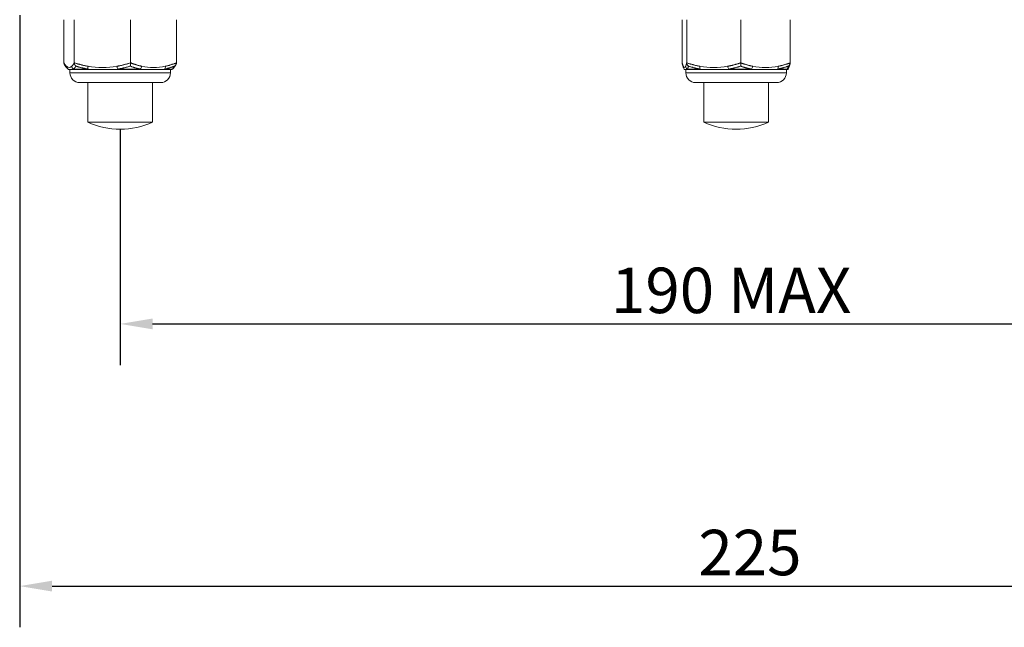
# Model space of a CAD drawing. Units: millimetres. Extents: x 20 to 400, y 20 to 574.
# Drawn here: x 164 to 316, y 110 to 204 of the extents above; entities that cross this region are included whole.
import ezdxf

# ---------------------------------------------------------------- set-up
doc = ezdxf.new("R2010")
doc.units = ezdxf.units.MM
doc.header["$LTSCALE"] = 2
for name, color, linetype, lineweight in [('Dimensions(ISO)', 7, 'Continuous', 25), ('Visible Edges(ISO)', 7, 'Continuous', 18), ('Visible Tangent Edges(ISO)', 7, 'Continuous', 18)]:
    doc.layers.add(name, color=color, linetype=linetype, lineweight=lineweight)
doc.styles.add('Current-BSI', font='ARIAL.TTF')
doc.dimstyles.new('DEFAULT-ISO', dxfattribs={"dimscale": 2, "dimtxt": 3.5, "dimasz": 2.5, "dimexe": 3.174999999999999, "dimexo": 0, "dimgap": 0.762, "dimtad": 1, "dimrnd": 1e-08, "dimzin": 0, "dimtxsty": 'Current-BSI', "dimcen": 0.09, "dimdle": 10, "dimclrd": 7, "dimclre": 7, "dimclrt": 7, "dimazin": 0, "dimtfac": 1, "dimtmove": 0, "dimatfit": 3, "dimfxl": 1, "dimtolj": 1, "dimtzin": 0, "dimlwd": 25, "dimlwe": 25, "dimarcsym": 0})

# ---------------------------------------------------------------- blocks, each defined once
blk = doc.blocks.new('*D9')
at = {"layer": 'Defpoints', "color": 0, "linetype": 'Continuous'}
for p in [(179.262115933596, 186.7277699475076), (369.262115933597, 186.7277699475076), (369.262115933597, 156.7277699475075)]:
    blk.add_point(p, dxfattribs=at)
at = {"layer": 'Dimensions(ISO)', "color": 7, "linetype": 'Continuous', "lineweight": 25}
for p, q in [((179.262115933596, 186.7277699475076), (179.262115933596, 150.3777699475075)), ((369.262115933597, 186.7277699475076), (369.262115933597, 150.3777699475075)), ((184.262115933596, 156.7277699475075), (364.262115933597, 156.7277699475075))]:
    blk.add_line(p, q, dxfattribs=at)
at = {"layer": 'Dimensions(ISO)', "color": 7, "linetype": 'Continuous'}
for points in [[(184.262115933596, 157.5611032808408), (184.262115933596, 155.8944366141741), (179.262115933596, 156.7277699475075)], [(364.262115933597, 157.5611032808408), (364.262115933597, 155.8944366141741), (369.262115933597, 156.7277699475075)]]:
    blk.add_solid(points, dxfattribs=at)
at = {"layer": 'Dimensions(ISO)', "color": 7, "linetype": 'Continuous', "lineweight": 25, "insert": (252.8228253469662, 165.3997917756112), "char_height": 7, "attachment_point": 1, "style": 'Current-BSI'}
blk.add_mtext('\\A1; 190 MAX', dxfattribs=at)
blk = doc.blocks.new('*D10')
at = {"layer": 'Defpoints', "color": 0, "linetype": 'Continuous'}
for p in [(388.762115933596, 218.3277699475087), (163.762115933596, 204.3277699475087), (388.762115933596, 116.3277699475087)]:
    blk.add_point(p, dxfattribs=at)
at = {"layer": 'Dimensions(ISO)', "color": 7, "linetype": 'Continuous', "lineweight": 25}
for p, q in [((388.762115933596, 218.3277699475087), (388.762115933596, 109.9777699475087)), ((163.762115933596, 204.3277699475087), (163.762115933596, 109.9777699475087)), ((168.762115933596, 116.3277699475087), (383.762115933596, 116.3277699475087))]:
    blk.add_line(p, q, dxfattribs=at)
at = {"layer": 'Dimensions(ISO)', "color": 7, "linetype": 'Continuous'}
for points in [[(168.762115933596, 117.161103280842), (168.762115933596, 115.4944366141754), (163.762115933596, 116.3277699475087)], [(383.762115933596, 117.161103280842), (383.762115933596, 115.4944366141754), (388.762115933596, 116.3277699475087)]]:
    blk.add_solid(points, dxfattribs=at)
at = {"layer": 'Dimensions(ISO)', "color": 7, "linetype": 'Continuous', "lineweight": 25, "insert": (268.4432209813449, 124.9997917756124), "char_height": 7, "attachment_point": 1, "style": 'Current-BSI'}
blk.add_mtext('\\A1;225', dxfattribs=at)

msp = doc.modelspace()

# ---------------------------------------------------------------- linework, layer by layer
at = {"layer": 'Visible Edges(ISO)'}
for p, q in [((170.581607332536, 203.6132387676924), (170.5816073325362, 196.9717001639786)), ((172.1857004864606, 203.6132387676924), (172.1857004864606, 196.9717001639787)), ((180.8662090875206, 203.6132387676924), (180.8662090875201, 196.9717001639785)), ((187.9426245346559, 203.6132387676924), (187.9426245346557, 196.9717001639786)), ((265.9281191833283, 203.6132387676924), (265.9281191833285, 196.9717001639786)), ((266.6442664134697, 203.6132387676924), (266.6442664134697, 196.9717001639787)), ((274.9782631637375, 203.6132387676924), (274.978263163737, 196.9717001639785)), ((282.5961126838637, 203.6132387676924), (282.5961126838635, 196.9717001639786)), ((171.5121159335959, 195.4277699475087), (171.5121159335959, 195.9190558647314)), ((172.2878769882465, 195.9277699475087), (171.7141976559104, 195.9277699475087)), ((174.4684157738132, 195.9277699475087), (172.2878769882465, 195.9277699475087)), ((178.9255139434925, 195.9277699475087), (174.4684157738132, 195.9277699475087)), ((182.2662931470302, 195.9277699475087), (178.9255139434925, 195.9277699475087)), ((185.8997528654526, 195.9277699475087), (182.2662931470302, 195.9277699475087)), ((187.0599933068174, 195.9277699475087), (185.8997528654526, 195.9277699475087)), ((187.0121159335959, 195.4277699475087), (187.0121159335959, 195.9277699475087)), ((187.1281413373804, 195.9277699475087), (187.0599933068174, 195.9277699475087)), ((187.1511427913131, 195.9279645209111), (187.1281410930913, 195.9277702097691)), ((266.9685446280186, 195.9277699475087), (266.5095266632791, 195.9277699475087)), ((266.512115933596, 195.4277699475087), (266.512115933596, 195.9277699475087)), ((268.8873539720746, 195.9277699475087), (266.9685446280186, 195.9277699475087)), ((273.1665319982556, 195.9277699475087), (268.8873539720745, 195.9277699475087)), ((276.5486385639252, 195.9277699475087), (273.1665319982556, 195.9277699475087)), ((280.4601032848928, 195.9277699475087), (276.5486385639252, 195.9277699475087)), ((281.9234005254505, 195.9277699475087), (280.4601032848929, 195.9277699475087)), ((282.1281413373804, 195.9277699475087), (281.9234005254505, 195.9277699475087)), ((282.012115933596, 195.4277699475087), (282.012115933596, 195.9277699475087)), ((185.512115933596, 193.9277699475087), (173.012115933596, 193.9277699475087)), ((174.262115933596, 193.9277699475087), (174.262115933596, 187.8190578328677)), ((184.2621159335959, 193.9277699475087), (184.2621159335959, 187.8190578328677)), ((280.512115933596, 193.9277699475087), (268.012115933596, 193.9277699475087)), ((269.262115933596, 193.9277699475087), (269.262115933596, 187.8190578328676)), ((279.262115933596, 193.9277699475087), (279.262115933596, 187.8190578328676)), ((184.2621159335959, 187.8190578328677), (174.262115933596, 187.8190578328677)), ((279.262115933596, 187.8190578328676), (269.262115933596, 187.8190578328676))]:
    msp.add_line(p, q, dxfattribs=at)
at = {"layer": 'Visible Edges(ISO)', "flags": 128}
for points in [[(170.5816073194143, 196.9717002634801), (170.5817661783338, 196.9590247397221), (170.5822391599774, 196.9463706736363), (170.5830222939974, 196.9337428335942), (170.5841109172505, 196.9211459879674), (170.5855004479585, 196.9085860972203), (170.5871860681458, 196.8960673336781), (170.5891638074649, 196.8835956578053), (170.5914291576045, 196.871175241927), (170.5939770722898, 196.8588120465077), (170.5968033528744, 196.8465114359654), (170.5999034910468, 196.8342775826253), (170.6032726688316, 196.8221158509053), (170.606906915881, 196.8100316052235), (170.6108014955849, 196.7980296139516), (170.6149515165007, 196.7861158375539), (170.619350024596, 196.77430040882), (170.6239900658386, 196.7625934605397), (170.6288676698806, 196.7509979729451), (170.6339775621485, 196.739516330222), (170.6393160740603, 196.7281515126027), (170.644878623838, 196.7169076924123), (170.6506611597686, 196.7057866577901), (170.656659173541, 196.6947925810613), (170.6628679285447, 196.6839272503652)], [(170.6628712139953, 196.6839296345509), (170.8726716124645, 196.3584149603642), (171.1102582894208, 196.074644399146)], [(171.732459669962, 195.9280998234548), (171.7299805978159, 195.9280664448537), (171.7185170012091, 195.9278620009221), (171.7028880163089, 195.9274996046819), (171.6774291794448, 195.926750374297), (171.6326014588895, 195.9250856165685), (171.5574497414614, 195.9214437727727), (171.4373889460699, 195.9156496052541), (171.3531660657601, 195.9150583271779), (171.2984623858294, 195.9235263590611), (171.2273932531627, 195.9691286806859), (171.1929127504727, 195.9996706967152), (171.1669913067914, 196.0219133620061), (171.1102582894208, 196.074644399146)], [(172.4364651862391, 196.4533055548466), (172.4188843341849, 196.4671350245274), (172.4017093978143, 196.4818156485356), (172.3849677730111, 196.4973283533849), (172.3686863990616, 196.5136516814031), (172.3528926718499, 196.5307647709645), (172.3376135306621, 196.5486485485829), (172.3228759147843, 196.5672815565861), (172.3087076766987, 196.5866441254414), (172.2951357556915, 196.6067153935231), (172.2821898306371, 196.6274715189732), (172.2699036897926, 196.6488850836553), (172.2583097516209, 196.6709280733861), (172.247440434585, 196.6935712818898), (172.2373295269419, 196.7167878870763), (172.2280089905565, 196.7405486826695), (172.2195121570878, 196.764826250533), (172.2118719015969, 196.7895913843907), (172.2051334272925, 196.814777923087), (172.199337828001, 196.8403203015126), (172.1945193485776, 196.8661702399052), (172.1907122338772, 196.8922806505956), (172.1879507287552, 196.9186038498677), (172.1862686214686, 196.9450927500523), (172.1857006134707, 196.9717002634801)], [(180.8093650862011, 196.4533055548466), (180.8133505555505, 196.4671350245274), (180.8172439716627, 196.4818156485356), (180.8210391096536, 196.4973283533849), (180.8247295163401, 196.5136516814031), (180.8283097331008, 196.5307647709645), (180.8317733067525, 196.5486485485829), (180.8351137841122, 196.5672815565861), (180.8383255517261, 196.5866441254414), (180.8414021564113, 196.6067153935231), (180.8443365991223, 196.6274715189732), (180.8471216367179, 196.6488850836553), (180.8497501074217, 196.6709280733861), (180.8522137000639, 196.6935712818898), (180.8545059377656, 196.7167878870763), (180.8566186641889, 196.7405486826695), (180.8585447910246, 196.764826250533), (180.8602766185333, 196.7895913843907), (180.861804182161, 196.814777923087), (180.8631177614506, 196.8403203015126), (180.8642099584282, 196.8661702399052), (180.8650729919888, 196.8922806505956), (180.8656990810274, 196.9186038498677), (180.8660802161398, 196.9450927500523), (180.8662092276514, 196.9717002634801)], [(187.413973577771, 196.074644399146), (187.3665035903361, 196.0293132786549), (187.3387323121318, 196.0056830172337), (187.3081937295447, 195.9793467049397), (187.2510810454476, 195.9335959677495), (187.1714353231798, 195.9149456743993), (187.104107121522, 195.9151727680959), (187.0121157219061, 195.919049454192)], [(187.8613606531965, 196.6839296345509), (187.6515602547273, 196.3584149603642), (187.413973577771, 196.074644399146)], [(187.635015833558, 196.4533055548466), (187.6565821549617, 196.4671350245274), (187.6776505074447, 196.4818156485356), (187.6981872702387, 196.4973283533849), (187.7181590508748, 196.5136516814031), (187.7375329948471, 196.5307647709645), (187.7562757096865, 196.5486485485829), (187.7743538029239, 196.5672815565861), (187.7917338086234, 196.5866441254414), (187.8083823343157, 196.6067153935231), (187.8242627020812, 196.6274715189732), (187.8393338805212, 196.6488850836553), (187.8535562893967, 196.6709280733861), (187.8668891990749, 196.6935712818898), (187.8792923444196, 196.7167878870763), (187.8907256072283, 196.7405486826695), (187.9011485675328, 196.764826250533), (187.9105206505323, 196.7895913843907), (187.9187866884645, 196.814777923087), (187.9258958670457, 196.8403203015126), (187.931806543447, 196.8661702399052), (187.9364766917081, 196.8922806505956), (187.9398642858689, 196.9186038498677), (187.941927528268, 196.9450927500523), (187.9426245477776, 196.9717002634801)], [(265.9281191842629, 196.9717002634801), (265.9281520446744, 196.9658095364369), (265.9282506259089, 196.9599223856724), (265.9284145908223, 196.9540400032796), (265.9286431107369, 196.9481629853047), (265.9289361856526, 196.9422907357015), (265.9292932326587, 196.9364250426091), (265.9297136688443, 196.9305659060277), (265.9301972484425, 196.9247133259572), (265.9307430513983, 196.9188684944905), (265.931351414856, 196.9130320076741), (265.9320214187602, 196.907203865508), (265.9327524802005, 196.901385260085), (265.9335446905538, 196.8955755953587), (265.9343973755322, 196.8897766594685), (265.935310043602, 196.8839878563679), (265.9362823576191, 196.8782103781499), (265.9373137346725, 196.8724442248143), (265.9384035918515, 196.8666911845006), (265.9395522663002, 196.8609500651158), (265.9407582550525, 196.8552220587529), (265.9420216494859, 196.8495083575047), (265.9433423582231, 196.8438083653249), (265.9447192154421, 196.8381232743062), (265.9461523125205, 196.8324536804951)], [(265.9461532325755, 196.8324536804951), (266.0386934005976, 196.5074635271825), (266.144082637626, 196.2243474249638)], [(266.5204789180352, 195.9279937271871), (266.5173977413236, 195.927943063239), (266.4992949377453, 195.9274823193349), (266.4774385612987, 195.9266764645375), (266.4433522810647, 195.9249664072789), (266.3881253735125, 195.9213561539448), (266.3125530646289, 195.9155560259618), (266.2617299769634, 195.9281856541432), (266.2254946540463, 195.9792763714589), (266.1969043414508, 196.099377942542), (266.177922874047, 196.1495978359975), (266.144082637626, 196.2243474249638)], [(266.9142177415316, 196.4533055548466), (266.8952917349419, 196.4671350245274), (266.87680270165, 196.4818156485356), (266.8587801336668, 196.4973283533849), (266.8412530314701, 196.5136516814031), (266.8242508870709, 196.5307647709645), (266.8078027009469, 196.5486485485829), (266.7919374735756, 196.5672815565861), (266.7766851885017, 196.5866441254414), (266.7620748462028, 196.6067153935231), (266.7481383963576, 196.6274715189732), (266.7349122124463, 196.6488850836553), (266.7224311933488, 196.6709280733861), (266.7107302379449, 196.6935712818898), (266.699845719715, 196.7167878870763), (266.6898120460053, 196.7405486826695), (266.6806650987626, 196.764826250533), (266.6724402684003, 196.7895913843907), (266.6651862167368, 196.814777923087), (266.6589471817888, 196.8403203015126), (266.65376002857, 196.8661702399052), (266.6496616220944, 196.8922806505956), (266.6466888273756, 196.9186038498677), (266.6448780178943, 196.9450927500523), (266.6442665501975, 196.9717002634801)], [(274.9528850527995, 196.4533055548466), (274.9546644578536, 196.4671350245274), (274.9564027485721, 196.4818156485356), (274.9580971394655, 196.4973283533849), (274.9597445992776, 196.5136516814031), (274.961343016807, 196.5307647709645), (274.9628893607976, 196.5486485485829), (274.964380599993, 196.5672815565861), (274.9658145318147, 196.5866441254414), (274.9671881250065, 196.6067153935231), (274.9684981371918, 196.6274715189732), (274.9697415150303, 196.6488850836553), (274.9709151421698, 196.6709280733861), (274.9720148908252, 196.6935712818898), (274.9730383819446, 196.7167878870763), (274.9739815791207, 196.7405486826695), (274.9748415203903, 196.764826250533), (274.9756146608796, 196.7895913843907), (274.9762966742462, 196.814777923087), (274.9768830451117, 196.8403203015126), (274.9773706287584, 196.8661702399052), (274.9777559433243, 196.8922806505956), (274.9780355069477, 196.9186038498677), (274.9782055919998, 196.9450927500523), (274.9782632995297, 196.9717002634801)], [(282.3801492295659, 196.2243474249638), (282.3475500140759, 196.1518246655263), (282.3277510115202, 196.1006582503117), (282.2998386989395, 195.9825367455281), (282.2662814484094, 195.9320176367558), (282.2153130517415, 195.9155119185246), (282.1422354679579, 195.920783949355), (282.0906700127977, 195.9243942026891), (282.0147053140624, 195.9277702097691)], [(282.3007832448638, 196.4533055548466), (282.3214886565078, 196.4671350245274), (282.3417159805184, 196.4818156485356), (282.3614329393949, 196.4973283533849), (282.3806075014037, 196.5136516814031), (282.3992080633322, 196.5307647709645), (282.4172025934467, 196.5486485485829), (282.4345590600134, 196.5672815565861), (282.4512452769089, 196.5866441254414), (282.4672292123996, 196.6067153935231), (282.4824756744301, 196.6274715189732), (282.4969452361799, 196.6488850836553), (282.5105998824169, 196.6709280733861), (282.5234005864763, 196.6935712818898), (282.5353085958257, 196.7167878870763), (282.5462854667114, 196.7405486826695), (282.5562923552237, 196.764826250533), (282.5652903260752, 196.7895913843907), (282.5732263911053, 196.814777923087), (282.580051796919, 196.8403203015126), (282.5857265337847, 196.8661702399052), (282.5902102548265, 196.8922806505956), (282.5934626131687, 196.9186038498677), (282.5954435077023, 196.9450927500523), (282.5961126829291, 196.9717002634801)], [(282.5780786346164, 196.8324536804951), (282.4855384665943, 196.5074635271825), (282.3801492295659, 196.2243474249638)]]:
    msp.add_lwpolyline(points, dxfattribs=at)
at = {"layer": 'Visible Edges(ISO)'}
for centre, radius, start, end in [((173.012115933596, 195.4277699475087), 1.5, 180, 270), ((185.512115933596, 195.4277699475087), 1.5, 270, 0), ((268.012115933596, 195.4277699475087), 1.5, 180, 270), ((280.512115933596, 195.4277699475087), 1.500000000000001, 270, 0), ((179.262115933596, 198.7277699475077), 11.99999999999999, 245.3756816478445, 294.6243183521556), ((274.262115933596, 198.7277699475076), 12.00000000000002, 245.3756816478444, 294.6243183521555)]:
    msp.add_arc(centre, radius, start, end, dxfattribs=at)
at = {"layer": 'Visible Tangent Edges(ISO)'}
for p, q in [((172.0662199700148, 195.9947572456165), (174.3160611883107, 195.9947572456165)), ((178.9148159742887, 195.9947572456165), (182.3617726636609, 195.9947572456165)), ((186.1107119137372, 195.9947572456165), (187.3078274089508, 195.9947572456165)), ((266.7367385083082, 195.9947572456165), (268.7165319340814, 195.9947572456165)), ((273.1317118737613, 195.9947572456165), (276.6213094018947, 195.9947572456165)), ((280.657089279507, 195.9947572456165), (282.1668934014132, 195.9947572456165)), ((171.5121159335959, 195.4277699475087), (187.0121159335959, 195.4277699475087)), ((266.512115933596, 195.4277699475087), (282.012115933596, 195.4277699475087))]:
    msp.add_line(p, q, dxfattribs=at)
at = {"layer": 'Visible Tangent Edges(ISO)', "flags": 128}
for points in [[(170.9718480337284, 196.4277745013036), (170.9553807413637, 196.4445758585729), (170.9389323598488, 196.4619500164784), (170.9225029626506, 196.4798892264165), (170.9060921666375, 196.4983845476903), (170.8897000452767, 196.5174288277425), (170.8733262889035, 196.5370119337834), (170.8569703516558, 196.5571225409306), (170.8406323070005, 196.5777523045338), (170.8243120814705, 196.5988922838963), (170.8080093654016, 196.6205341343678), (170.7917240853269, 196.6426701073445), (170.7754563881801, 196.6652918581761), (170.7592061270275, 196.6883910422124), (170.7429734488026, 196.711959314803), (170.7267587366369, 196.7359877352513), (170.7105613791, 196.7604691509999), (170.6943813761918, 196.7853946213521), (170.6782185730802, 196.810756397704), (170.6620729697652, 196.8365449433125), (170.6459447945457, 196.8627537016667), (170.6298340474218, 196.8893731360234), (170.6137405735612, 196.9163954977788), (170.5976645277963, 196.9438118462361), (170.5816053721633, 196.9716150288381)], [(172.1857019442892, 196.9716734413899), (172.1696421373126, 196.9438893322743), (172.1535662403934, 196.9164884810246), (172.1374735485927, 196.8894786362447), (172.121364273065, 196.8628663544454), (172.1052385607439, 196.8366605763234), (172.0890955256384, 196.8108714346684), (172.0729352412153, 196.7855072741307), (172.056757804887, 196.760577035407), (172.0405628814137, 196.7360896591939), (172.0243500876641, 196.7120528940953), (172.0081199537032, 196.6884762768544), (171.991872144291, 196.6653681521214), (171.9756063241876, 196.6427374605931), (171.9593225189685, 196.6205919508733), (171.9430204412852, 196.5989411597051), (171.9267001646045, 196.5777934317388), (171.9103618102846, 196.5571571116246), (171.8940048994115, 196.5370417361058), (171.8776296970174, 196.5174544577397), (171.8612364839323, 196.4984066014088), (171.8448250909064, 196.4799065117635), (171.8283958852738, 196.4619631295003), (171.8119475260749, 196.4445836071767), (171.7954799240458, 196.4277768854893)], [(172.0662198862752, 195.9947574858464), (172.0817139949157, 196.0093487028874), (172.0972067823905, 196.0243750338353), (172.1126974089703, 196.0398305182256), (172.1281857788723, 196.0557091955937), (172.1436709565842, 196.0720062975682), (172.1591521981596, 196.0887146715917), (172.1746285680864, 196.105828953246), (172.1900989137113, 196.1233431820668), (172.2055637874152, 196.1412513975896), (172.2210218672953, 196.1595482353963), (172.2364727925364, 196.1782277350224), (172.2519161065404, 196.19728453205), (172.2673514484921, 196.2167126660146), (172.2827784096848, 196.2365061764516), (172.2981961727051, 196.256659698943), (172.3136043288464, 196.2771678690709), (172.3290024694021, 196.2980247263707), (172.3443902096112, 196.319224310378), (172.3597667081147, 196.3407612566746), (172.3751315562059, 196.3626296047963), (172.3904843810966, 196.3848239903249), (172.4058243055095, 196.4073378567494), (172.4211514132543, 196.4301670317448), (172.4364651862391, 196.4533055548466)], [(174.2973287918005, 196.427787018279), (174.2082003416985, 196.444597316245), (174.1191787501052, 196.4619798188008), (174.0302626249105, 196.4799261812962), (173.9414508390365, 196.4984268669881), (173.8527421696227, 196.5174741272725), (173.7641357769397, 196.5370590214528), (173.6756307989421, 196.5571732048787), (173.5872258435199, 196.5778077368535), (173.498920240193, 196.5989536766804), (173.4107124052858, 196.6206032757558), (173.3226017641013, 196.6427469973363), (173.2345871416704, 196.6653764967717), (173.1466670979914, 196.6884834294118), (173.058840458095, 196.7120594506062), (172.9711072954481, 196.736093831519), (172.8834674408011, 196.7605728630818), (172.795921111295, 196.7854899887837), (172.7084670824394, 196.8108368639745), (172.621105066886, 196.8366063360966), (172.5338347772863, 196.8627918486394), (172.4466559023461, 196.8893856529988), (172.3595672534938, 196.916381192664), (172.2725689700467, 196.9437707190312), (172.1856603185053, 196.971547079543)], [(172.4364457131014, 196.4532125716008), (172.5136116479764, 196.4300919298924), (172.5908727537376, 196.4072812323369), (172.6682292472166, 196.3847840552129), (172.7456827406581, 196.3626057629384), (172.8232325483499, 196.3407505278386), (172.90088068825, 196.3192237143315), (172.9786269671631, 196.2980294947423), (173.0564718895788, 196.2771744255818), (173.1344162984855, 196.2566668515004), (173.2124606504815, 196.2365145211018), (173.2906054979477, 196.2167216067113), (173.3688513932648, 196.1972946648396), (173.4471998020101, 196.1782390599049), (173.525650915749, 196.1595613484181), (173.6042056476777, 196.1412657027043), (173.68286464596, 196.1233586792745), (173.7616288716833, 196.105846238593), (173.8404994296095, 196.088733745078), (173.9194762718471, 196.0720265631474), (173.9985606468321, 196.0557306532658), (174.077753371978, 196.0398519758977), (174.1570550954483, 196.024395895461), (174.236466826222, 196.0093683724202), (174.3159886600819, 195.9947741751469)], [(180.8662182442738, 196.9716543679036), (180.7793140905966, 196.9438571457662), (180.6923178629381, 196.9164455656804), (180.6052279553066, 196.8894279722966), (180.518044596001, 196.8628127102651), (180.4307683229848, 196.8366075281896), (180.3433979868641, 196.8108207707204), (180.2559337424713, 196.7854607825078), (180.1683755898064, 196.7605353121556), (180.080723145738, 196.7360521082677), (179.9929764102662, 196.7120201115407), (179.9051349267928, 196.6884470705785), (179.817198695318, 196.6653413300313), (179.7291674061772, 196.6427112345494), (179.6410418256329, 196.6205645327367), (179.5528231030791, 196.598913145522), (179.4645121517118, 196.5777666096486), (179.376106908941, 196.5571332697667), (179.2876073747668, 196.5370208744801), (179.1990110300011, 196.5174395565785), (179.110318331242, 196.4983964686192), (179.0215272893664, 196.479900551299), (178.9326373743094, 196.461960149268), (178.8436474366772, 196.4445842032231), (178.7545566367404, 196.4277816538609)], [(178.9148681117241, 195.9947688107289), (178.9948801615149, 196.0093564514912), (179.0747978567131, 196.0243780140675), (179.15462158045, 196.0398293261327), (179.2343516423901, 196.0557032351293), (179.3139879690665, 196.0719949726857), (179.3935314002087, 196.0886985783376), (179.472981332285, 196.1058086876668), (179.5523390616227, 196.1233199362554), (179.6316036750258, 196.1412257675923), (179.7107762484211, 196.1595214133061), (179.7898568552757, 196.1782009129323), (179.8688453486558, 196.1972589020528), (179.947740660533, 196.2166876320638), (180.026541266281, 196.2364805464543), (180.1052467093017, 196.2566322808064), (180.1838579841566, 196.2771374707021), (180.2623746342476, 196.2979907517232), (180.340796814407, 196.3191861634053), (180.4191249077661, 196.3407195334233), (180.4973590691572, 196.3625843052663), (180.5754990702811, 196.3847757105626), (180.6535454491015, 196.4072883848943), (180.7314979773191, 196.4301169638432), (180.8093570380654, 196.4532560829915)], [(180.8094004440975, 196.453222108344), (180.8732396654545, 196.4300788168706), (180.9371536717321, 196.40724546955), (181.0011423080982, 196.3847292189397), (181.0652053462536, 196.3625342373647), (181.1293424765338, 196.3406670813359), (181.193553927238, 196.3191319231786), (181.2578390869358, 196.29793591545), (181.3221978742617, 196.2770832304753), (181.3866302157489, 196.2565804247655), (181.4511360300321, 196.2364316706456), (181.515714705681, 196.2166441206731), (181.5803663161622, 196.1972225432195), (181.6450910163081, 196.1781723027028), (181.7098881133229, 196.1594987635411), (181.7747578355057, 196.1412078861989), (181.8396995714261, 196.1233050350942), (181.9047133945509, 196.1057961706914), (181.9697993048801, 196.0886860613621), (182.0349569927494, 196.071980667571), (182.1001877465873, 196.0556889300145), (182.1654910284305, 196.0398150210179), (182.2308672214101, 196.0243654970921), (182.2963147930012, 196.0093457226552), (182.3618342404845, 195.9947598700322)], [(182.5877418171018, 196.4277727131642), (182.5150988906934, 196.444573474387), (182.4425398641803, 196.4619476322926), (182.3700642809643, 196.4798862461842), (182.2976713419988, 196.4983821635045), (182.2253603623868, 196.5174264435567), (182.1531286025397, 196.5370089535512), (182.0809746926635, 196.5571189646519), (182.0088986327579, 196.5777481322087), (181.9369004228233, 196.5988893036641), (181.8649800628594, 196.6205329422749), (181.7931370962682, 196.642670703391), (181.7213717513488, 196.6652948384084), (181.649683799802, 196.6883964066304), (181.578073241628, 196.7119670634068), (181.5065400768268, 196.7359984640874), (181.4350838488002, 196.7604828600682), (181.3637047858472, 196.7854113106526), (181.2924028879679, 196.8107748751439), (181.2211776985643, 196.8365664009846), (181.1500294459353, 196.8627763514317), (181.0789579017819, 196.8893969778813), (181.0079630661042, 196.9164199356831), (180.937044710603, 196.9438368801869), (180.8662030635775, 196.971638870696)], [(186.1107676576155, 195.9947717909612), (186.1752879844384, 196.0093582396306), (186.2397153959333, 196.0243792061604), (186.3040495824357, 196.0398293261327), (186.3682927613678, 196.0557026390828), (186.4324450061963, 196.0719937805928), (186.496507768081, 196.0886961941518), (186.5604821150501, 196.105806303481), (186.6243686585341, 196.1233163599766), (186.6881686948602, 196.1412221913136), (186.7518836751882, 196.1595184330739), (186.815513599518, 196.1781985287465), (186.8790592341122, 196.197256517867), (186.9425186791118, 196.2166840557851), (187.0058924724802, 196.2364769701756), (187.0691808425164, 196.2566287045278), (187.1323846289499, 196.2771344904698), (187.1955042149119, 196.2979883675374), (187.2585396004022, 196.3191855673589), (187.3214916251505, 196.3407195334233), (187.3843612837181, 196.3625860934056), (187.4471485761051, 196.3847792868413), (187.5098537306105, 196.4072931532659), (187.5724775134969, 196.4301235203542), (187.6350206096614, 196.4532632355489)], [(187.9426297986554, 196.9716656927861), (187.8717879233308, 196.9438684706487), (187.8008695678296, 196.9164562945165), (187.7298747321519, 196.8894381050862), (187.6588031879985, 196.8628210549153), (187.5876549353695, 196.8366140847005), (187.5164299742649, 196.810825539092), (187.4451280763857, 196.78546376274), (187.3737490134327, 196.7605359082021), (187.3022930137052, 196.7360515122212), (187.2307598489039, 196.7120183234013), (187.1591495190289, 196.6884446863927), (187.0874617957812, 196.6653389458455), (187.0156964508618, 196.6427088503636), (186.9438539408687, 196.6205627445973), (186.871934950699, 196.5989107613362), (186.7999422199411, 196.5777636294164), (186.7278743788009, 196.5571302895345), (186.6557302857831, 196.5370184902943), (186.5835090276917, 196.5174377684392), (186.5112092347323, 196.4983952765263), (186.4388299937089, 196.479900551299), (186.3663699348272, 196.4619613413609), (186.2938280307417, 196.4445865874089), (186.2212030258076, 196.4277840380467)], [(187.6350447382713, 196.4532000546254), (187.6217120352908, 196.4300579552449), (187.6083577055681, 196.4072263960637), (187.5949806810746, 196.3847113375462), (187.581579967249, 196.362518740157), (187.5681551809598, 196.3406533722676), (187.5547064770394, 196.319120598296), (187.5412326326271, 196.2979269747533), (187.5277332645916, 196.2770766739644), (187.5142079163349, 196.2565756563939), (187.5006562047257, 196.2364298825063), (187.4870771352024, 196.2166441206731), (187.4734706342983, 196.1972237353124), (187.459836318882, 196.178175282935), (187.4461728112607, 196.1595029358663), (187.4324804210989, 196.1412126545705), (187.4187583821341, 196.1233098034657), (187.4050054715056, 196.1057997469701), (187.3912220723446, 196.0886890415944), (187.3774061955282, 196.0719836478032), (187.3635571482604, 196.0556919102467), (187.3496736342139, 196.0398180012502), (187.3357551233238, 196.0243684773244), (187.3218009227945, 196.009348106841), (187.3078113422903, 195.994762254218)], [(266.1023419781952, 196.4277745013036), (266.0949902192306, 196.4445758585729), (266.0876468450999, 196.4619500164784), (266.0803120101924, 196.4798892264165), (266.0729853773641, 196.4983845476903), (266.0656671010043, 196.5174288277425), (266.0583569983583, 196.5370119337834), (266.051054858306, 196.5571225409306), (266.0437608352367, 196.5777523045338), (266.0364747747609, 196.5988922838963), (266.0291964941241, 196.6205341343678), (266.0219258389368, 196.6426701073445), (266.0146631179777, 196.6652918581761), (266.0074080224682, 196.6883910422124), (266.000160861187, 196.711959314803), (265.9929219712781, 196.7359877352513), (265.9856907698308, 196.7604691509999), (265.9784672568449, 196.7853946213521), (265.9712513409433, 196.810756397704), (265.9640430221257, 196.8365449433125), (265.9568425461591, 196.8627537016667), (265.9496499130433, 196.8893731360234), (265.9424650314011, 196.9163954977788), (265.9352879926097, 196.9438118462361), (265.9281183681478, 196.9716150288381)], [(266.644267003352, 196.9716734413899), (266.6370970300789, 196.9438893322743), (266.629920077397, 196.9164884810246), (266.6227354352402, 196.8894786362447), (266.6155433791591, 196.8628663544454), (266.6083442179325, 196.8366605763234), (266.6011371719144, 196.8108714346684), (266.5939223954944, 196.7855072741307), (266.5867000641332, 196.760577035407), (266.5794698828297, 196.7360896591939), (266.5722315144399, 196.7120528940953), (266.5649856048867, 196.6884762768544), (266.5577318591688, 196.6653681521214), (266.5504699822852, 196.6427374605931), (266.5432000864823, 196.6205919508733), (266.5359219189019, 196.5989411597051), (266.5286356339334, 196.5777934317388), (266.5213414281094, 196.5571571116246), (266.5140388799994, 196.5370417361058), (266.5067283125651, 196.5174544577397), (266.4994096139651, 196.4984066014088), (266.4920825455239, 196.4799065117635), (266.4847478791886, 196.4619631295003), (266.4774044349545, 196.4445836071767), (266.4700524932352, 196.4277768854893)], [(268.6716019342035, 196.427787018279), (268.5860313207627, 196.444597316245), (268.5005633547501, 196.4619798188008), (268.4151966316683, 196.4799261812962), (268.3299300699817, 196.4984268669881), (268.2447625038684, 196.5174741272725), (268.1596931046507, 196.5370590214528), (268.0747211137544, 196.5571732048787), (267.9898451266823, 196.5778077368535), (267.9050645534322, 196.5989536766804), (267.8203778209346, 196.6206032757558), (267.7357844234736, 196.6427469973363), (267.6512832373701, 196.6653764967717), (267.5668728159842, 196.6884834294118), (267.482552035637, 196.7120594506062), (267.3983210507178, 196.736093831519), (267.3141796225511, 196.7605728630818), (267.2301280319557, 196.7854899887837), (267.1461650219346, 196.8108368639745), (267.0622903396299, 196.8366063360966), (266.9785037321834, 196.8627918486394), (266.8948049256656, 196.8893856529988), (266.811192694687, 196.916381192664), (266.7276672515836, 196.9437707190312), (266.644227861157, 196.971547079543)], [(266.736738418941, 195.9947574858464), (266.7440813171008, 196.0093487028874), (266.7514333728641, 196.0243750338353), (266.7587937575533, 196.0398305182256), (266.7661623868823, 196.0557091955937), (266.7735383478876, 196.0720062975682), (266.7809208961773, 196.0887146715917), (266.7883091187879, 196.105828953246), (266.7957018219373, 196.1233431820668), (266.8030995814449, 196.1412513975896), (266.8105009648533, 196.1595482353963), (266.817905564915, 196.1782277350224), (266.8253128900964, 196.19728453205), (266.8327225331501, 196.2167126660146), (266.8401340446855, 196.2365061764516), (266.8475465259216, 196.256659698943), (266.8549595274681, 196.2771678690709), (266.8623725999343, 196.2980247263707), (266.8697853150013, 196.319224310378), (266.8771967528165, 196.3407612566746), (266.8846064639895, 196.3626296047963), (266.892014030737, 196.3848239903249), (266.8994185015992, 196.4073378567494), (266.9068199503265, 196.4301670317448), (266.9142177415316, 196.4533055548466)], [(266.9141969263769, 196.4532125716008), (266.9881792483665, 196.4300919298924), (267.0622533945788, 196.4072812323369), (267.1364195558193, 196.3847840552129), (267.2106794200376, 196.3626057629384), (267.2850322043459, 196.3407505278386), (267.3594800434505, 196.3192237143315), (267.4340226776043, 196.2980294947423), (267.508660640484, 196.2771744255818), (267.5833949431168, 196.2566668515004), (267.6582260770363, 196.2365145211018), (267.7331546180621, 196.2167216067113), (267.8081811420137, 196.1972946648396), (267.8833072077777, 196.1782390599049), (267.9585329839262, 196.1595613484181), (268.0338594535261, 196.1412657027043), (268.1092872766832, 196.1233586792745), (268.1848174786073, 196.105846238593), (268.2604512109378, 196.088733745078), (268.3361884315314, 196.0720265631474), (268.4120304184565, 196.0557306532658), (268.4879780704939, 196.0398519758977), (268.5640320477493, 196.024395895461), (268.6401934175758, 196.0093683724202), (268.7164622642593, 195.9947741751469)], [(274.9782719518158, 196.9716543679036), (274.894836878339, 196.9438571457662), (274.8113133788798, 196.9164455656804), (274.7276999504721, 196.8894279722966), (274.6439968388828, 196.8628127102651), (274.5602044726332, 196.8366075281896), (274.4763218402911, 196.8108207707204), (274.3923490332337, 196.7854607825078), (274.3082860514611, 196.7605353121556), (274.2241325578292, 196.7360521082677), (274.1398885523379, 196.7120201115407), (274.0555535434538, 196.6884470705785), (273.9711275311767, 196.6653413300313), (273.8866103327521, 196.6427112345494), (273.802002622468, 196.6205645327367), (273.7173054117571, 196.598913145522), (273.6325196836862, 196.5777666096486), (273.547643443756, 196.5571332697667), (273.4626766919665, 196.5370208744801), (273.3776169422846, 196.5174395565785), (273.2924646862439, 196.4983964686192), (273.2072180837344, 196.479900551299), (273.1218764888331, 196.461960149268), (273.0364388901076, 196.4445842032231), (272.9509044588803, 196.4277816538609)], [(273.1317619855306, 195.9947688107289), (273.2086586502433, 196.0093564514912), (273.2854665423078, 196.0243780140675), (273.3621859988683, 196.0398293261327), (273.4388172026794, 196.0557032351293), (273.5153599993517, 196.0719949726857), (273.591815217563, 196.0886985783376), (273.6681820570009, 196.1058086876668), (273.7444618378765, 196.1233199362554), (273.820653577123, 196.1412257675923), (273.8967581317833, 196.1595214133061), (273.9727756562467, 196.1782009129323), (274.0487058417345, 196.1972589020528), (274.1245476138024, 196.2166876320638), (274.2002994064723, 196.2364805464543), (274.2759607282108, 196.2566322808064), (274.3515324990728, 196.2771374707021), (274.4270142275249, 196.2979907517232), (274.5024060049445, 196.3191861634053), (274.5777081684756, 196.3407195334233), (274.6529208094957, 196.3625843052663), (274.7280436822379, 196.3847757105626), (274.8030772152239, 196.4072883848943), (274.8780211626868, 196.4301169638432), (274.9528758617707, 196.4532560829915)], [(274.9529195768475, 196.453222108344), (275.0215159603841, 196.4300788168706), (275.0901934532324, 196.40724546955), (275.1589519640152, 196.3847292189397), (275.2277912469656, 196.3625342373647), (275.2967111193289, 196.3406670813359), (275.3657118268718, 196.3191319231786), (275.4347927866835, 196.29793591545), (275.503954061776, 196.2770832304753), (275.5731954977599, 196.2565804247655), (275.6425171576472, 196.2364316706456), (275.711918458527, 196.2166441206731), (275.7813995547887, 196.1972225432195), (275.8509605378096, 196.1781723027028), (275.9206008876908, 196.1594987635411), (275.9903208501993, 196.1412078861989), (276.060119842424, 196.1233050350942), (276.1299980187542, 196.1057961706914), (276.1999553791901, 196.0886860613621), (276.2699917409769, 196.071980667571), (276.3401086417271, 196.0556889300145), (276.4103056529192, 196.0398150210179), (276.4805831116973, 196.0243654970921), (276.5509396694849, 196.0093457226552), (276.6213757863096, 195.9947598700322)], [(276.8315146113553, 196.4277727131642), (276.7533135947227, 196.444573474387), (276.6752028973741, 196.4619476322926), (276.5971820277761, 196.4798862461842), (276.5192501257448, 196.4983821635045), (276.44140645398, 196.5174264435567), (276.3636480632808, 196.5370089535512), (276.2859734790464, 196.5571189646519), (276.2083827012768, 196.5777481322087), (276.1308757299722, 196.5988893036641), (276.0534525651324, 196.6205329422749), (275.976112715224, 196.642670703391), (275.8988564260136, 196.6652948384084), (275.8216834517347, 196.6883964066304), (275.7445937923871, 196.7119670634068), (275.6675874479709, 196.7359984640874), (275.5906639269525, 196.7604828600682), (275.5138234750987, 196.7854113106526), (275.4370660924095, 196.8107748751439), (275.3603912873514, 196.8365664009846), (275.2837993056911, 196.8627763514317), (275.2072899016619, 196.8893969778813), (275.1308630752637, 196.9164199356831), (275.05451858073, 196.9438368801869), (274.9782566638272, 196.971638870696)], [(280.6571493093825, 195.9947717909612), (280.726702707385, 196.0093582396306), (280.7961581893185, 196.0243792061604), (280.8655155724281, 196.0398293261327), (280.9347769425906, 196.0557026390828), (281.0039424541955, 196.0719937805928), (281.0730135188314, 196.0886961941518), (281.1419912109425, 196.105806303481), (281.2108761134399, 196.1233163599766), (281.2796695465346, 196.1412221913136), (281.3483729218152, 196.1595184330739), (281.4169862392818, 196.1781985287465), (281.4855101732226, 196.197256517867), (281.5539426031141, 196.2166840557851), (281.6222839574779, 196.2364769701756), (281.6905344820807, 196.2566287045278), (281.7586950056001, 196.2771344904698), (281.8267658651804, 196.2979883675374), (281.8947470608215, 196.3191855673589), (281.9626394212011, 196.3407195334233), (282.0304438663741, 196.3625860934056), (282.0981603963406, 196.3847792868413), (282.1657892568674, 196.4072931532659), (282.2333311222426, 196.4301235203542), (282.3007867297667, 196.4532632355489)], [(282.5961183355645, 196.9716656927861), (282.519856172895, 196.9438684706487), (282.4435116783612, 196.9164562945165), (282.3670848519631, 196.8894381050862), (282.2905754479339, 196.8628210549153), (282.2139834662736, 196.8366140847005), (282.1373089069822, 196.810825539092), (282.0605515242931, 196.78546376274), (281.9837110724392, 196.7605359082021), (281.9067877971876, 196.7360515122212), (281.8297814527714, 196.7120183234013), (281.7526920391905, 196.6884446863927), (281.6755193106784, 196.6653389458455), (281.598263021468, 196.6427088503636), (281.5209236630931, 196.6205627445973), (281.4435019728539, 196.5989107613362), (281.3660008999515, 196.5777636294164), (281.2884189697852, 196.5571302895345), (281.2107549535215, 196.5370184902943), (281.1330078680931, 196.5174377684392), (281.0551762388996, 196.4983952765263), (280.9772590828739, 196.479900551299), (280.8992549254154, 196.4619613413609), (280.8211626605738, 196.4445865874089), (280.7429809366318, 196.4277840380467)], [(282.3008147376556, 196.4532000546254), (282.2954236183944, 196.4300579552449), (282.2900205128939, 196.4072263960637), (282.2846043467098, 196.3847113375462), (282.2791741997871, 196.362518740157), (282.2737297349818, 196.3406533722676), (282.268271043671, 196.319120598296), (282.2627969600331, 196.2979269747533), (282.2573071469238, 196.2770766739644), (282.2518011128098, 196.2565756563939), (282.2462785205469, 196.2364298825063), (282.2407384500799, 196.2166441206731), (282.2351807470196, 196.1972237353124), (282.2296050742218, 196.178175282935), (282.2240101744873, 196.1595029358663), (282.2183962305709, 196.1412126545705), (282.2127625681843, 196.1233098034657), (282.2071080215057, 196.1057997469701), (282.2014329276793, 196.0886890415944), (282.1957354465951, 196.0719836478032), (282.190015058354, 196.0556919102467), (282.184270442745, 196.0398180012502), (282.1785009538451, 196.0243684773244), (282.1727060717555, 196.009348106841), (282.1668859792309, 195.994762254218)]]:
    msp.add_lwpolyline(points, dxfattribs=at)
at = {"layer": 'Visible Tangent Edges(ISO)'}
for centre, major_axis, ratio, start_param, end_param in [((171.464238560371, 196.4277699475107), (-0.3539806027512852, -0.3531256615934942), 0.9702186877583356, 5.483881116925855, 6.28318530614149), ((171.383653908964, 210.0521255828215), (-2.91e-14, -13.829223483083), 0.1736481776669295, 6.110843514979837, 6.455527096090856), ((172.2878770028205, 196.427769938672), (-0.353980599314593, 0.353125665038494), 0.9702186883137112, 0.7993041996960839, 1.873165197767793), ((172.2878769882465, 196.4277699475087), (5e-16, -0.499999999999996), 0.8866280729266488, 5.759586554663396, 6.283185307179581), ((174.468415773813, 196.427769947509), (-0.0910706502709012, -0.491636183228244), 0.3369534141353103, 4.774725337583892, 5.848586349768369), ((176.5259547869905, 210.0521256004916), (1.205e-13, -13.82922349996364), 0.9396926207859074, 6.11084351498045, 6.455527099378609), ((174.4684157738132, 196.4277699475087), (7e-16, -0.4999999999999938), 0.6094183420099866, 5.759586531581243, 6.283185307179572), ((178.9255139434925, 196.4277699475087), (-0.0910706502708305, 0.4916361832282567), 0.3369534141353278, 1.508459969596248, 2.582320981780416), ((178.9255139434925, 196.4277699475087), (-9.9e-15, -0.499999999999977), 0.0427918768151352, 5.759586531581003, 6.283185307180002), ((182.2662931470302, 196.4277699475087), (0, -0.4999999999999727), 0.3819180665230092, 0, 0.5235987756018723), ((182.2662931470313, 196.4277699475101), (-0.1107909316914973, -0.4875708865948947), 0.6332652736230889, 0.6398514047156016, 1.713712416901284), ((184.4044168110879, 210.0521256004936), (0, -13.82922349996576), 0.7660444431189775, 6.110843514980054, 6.455527099378621), ((185.8997528654527, 196.4277699475087), (3.9e-15, -0.4999999999999984), 0.8438361931380562, 0, 0.5235987755983241), ((185.8997528654527, 196.4277699475087), (0.1107909316911837, -0.4875708865949636), 0.6332652736231481, 0.3540192245054483, 1.427880236688842), ((187.0599933068175, 196.4277699475087), (-1.615e-13, -0.4999999999999727), 0.9913364085335707, 0, 0.5235987756036727), ((187.0599933068208, 196.4277699475107), (0.3539806031067989, -0.3531256612371458), 0.9702186877583361, 6.008628484088891, 6.283185307050216), ((266.6008313417381, 196.4277699475107), (-0.4567484663149883, -0.2034228072732856), 0.9822208515092095, 5.857479930485708, 6.283185307195002), ((266.2861927981605, 210.0521255828215), (-2.88e-14, -13.82922348308301), 0.0775252117690443, 6.110843514979822, 6.455527096090834), ((266.968544643023, 196.427769938672), (-0.4567484648433659, 0.2034228105774415), 0.9822208520714548, 0.4257053837993841, 1.499566381871124), ((266.9685446280186, 196.4277699475087), (8e-16, -0.4999999999999963), 0.9272244788414148, 5.759586554663389, 6.283185307179581), ((268.8873539720743, 196.427769947509), (-0.0947239138692583, -0.4909453942561126), 0.4249662255531053, 4.794199741420301, 5.868060753604889), ((270.8112647886035, 210.0521256004916), (9.3e-14, -13.82922349996365), 0.9021816125985989, 6.110843514980454, 6.45552709937861), ((268.8873539720745, 196.4277699475087), (9e-16, -0.499999999999994), 0.6832881519726022, 5.759586531581266, 6.283185307179575), ((273.1665319982556, 196.4277699475087), (-0.0947239138691813, 0.4909453942561272), 0.4249662255531238, 1.488985565759568, 2.56284657794351), ((273.1665319982556, 196.4277699475087), (-1e-14, -0.4999999999999772), 0.1392804979772038, 5.759586531581158, 6.283185307179729), ((276.5486385639252, 196.4277699475087), (-1e-16, -0.4999999999999729), 0.2906833518779606, 0, 0.5235987756018475), ((276.5486385639263, 196.4277699475101), (-0.1032646709523018, -0.4892202037253928), 0.5572546259561735, 0.61402268274575, 1.687883694931415), ((278.7871879238001, 210.0521256004936), (1.1e-15, -13.82922349996577), 0.8246564008295537, 6.110843514980051, 6.45552709937862), ((280.4601032848929, 196.4277699475087), (3.5e-15, -0.4999999999999986), 0.7879439784563892, 0, 0.5235987755983054), ((280.4601032848929, 196.4277699475087), (0.1032646709520074, -0.4892202037254525), 0.5572546259562261, 0.3798479464752207, 1.453708958658783), ((281.9234005254505, 196.4277699475087), (-9.16e-14, -0.4999999999999729), 0.973971503851046, 0, 0.5235987756035989), ((281.9234005254538, 196.4277699475107), (0.4567484663121568, -0.2034228072795697), 0.9822208515092098, 5.635029671701519, 6.283185307180654)]:
    msp.add_ellipse(centre, major_axis=major_axis, ratio=ratio, start_param=start_param, end_param=end_param, dxfattribs=at)

# ---------------------------------------------------------------- dimensions: what is measured, and where the dimension line sits
at = {"layer": 'Dimensions(ISO)', "color": 7, "linetype": 'Continuous', "lineweight": 25}
dim = msp.add_linear_dim(base=(388.762115933596, 116.3277699475087), p1=(163.762115933596, 204.3277699475087), p2=(388.762115933596, 218.3277699475087), angle=180, dimstyle='DEFAULT-ISO', override={"dimdec": 0, "dimtp": 0, "dimtm": 0, "dimtdec": 0, "dimtofl": 0, "dimatfit": 1}, dxfattribs=at)
dim.commit()
dim.dimension.update_dxf_attribs({"geometry": '*D10', "text_midpoint": (276.262115933596, 116.3277699475087), "dimtype": 160})
dim = msp.add_linear_dim(base=(369.262115933597, 156.7277699475075), p1=(179.262115933596, 186.7277699475076), p2=(369.262115933597, 186.7277699475076), angle=180, text=' 190 MAX', dimstyle='DEFAULT-ISO', override={"dimdec": 2, "dimtp": 0, "dimtm": 0, "dimtdec": 2, "dimtofl": 0, "dimatfit": 1}, dxfattribs=at)
dim.commit()
dim.dimension.update_dxf_attribs({"geometry": '*D9', "text_midpoint": (274.2621159335965, 156.7277699475075), "dimtype": 160})

doc.saveas('drawing.dxf')
